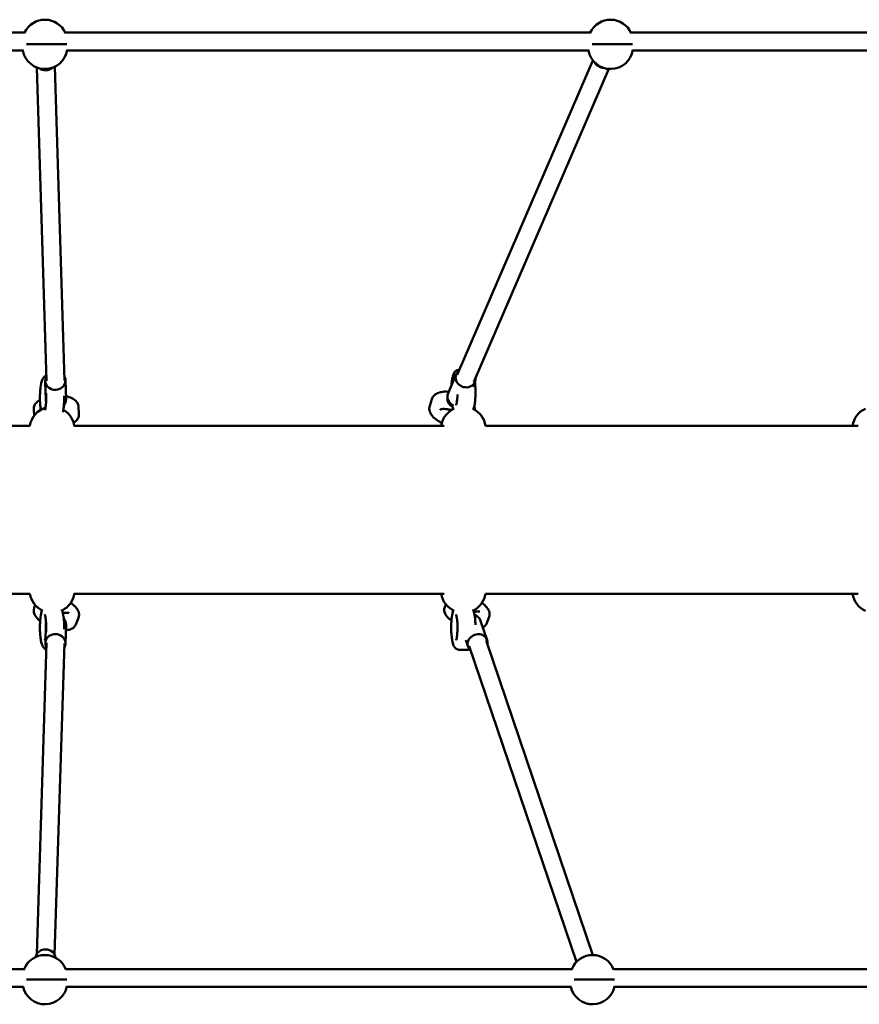
# Model space of a CAD drawing. Units: millimetres. Extents: x 4323 to 10926, y 2300 to 8119.
# Drawn here: x 6804 to 7553, y 4927 to 5806 of the extents above; entities that cross this region are included whole.
import ezdxf

# ---------------------------------------------------------------- set-up
doc = ezdxf.new("R2010")
doc.units = ezdxf.units.MM
doc.header["$LTSCALE"] = 50
doc.layers.add('Widoczne (ISO)', color=7, linetype='Continuous', lineweight=50)

msp = doc.modelspace()

# ---------------------------------------------------------------- linework, layer by layer
at = {"layer": 'Widoczne (ISO)'}
for p, q in [((6808.74, 5794.76), (6782.62, 5794.76)), ((7313.49, 5794.76), (6844.5, 5794.76)), ((7797.88, 5794.76), (7349.25, 5794.76)), ((6845.88, 5784.26), (6809.8, 5784.26)), ((6809.8, 5784.26), (6845.88, 5784.26)), ((7350.63, 5784.26), (7314.55, 5784.26)), ((7314.55, 5784.26), (7350.63, 5784.26)), ((6787.86, 5778.76), (6807.18, 5778.76)), ((6846.09, 5778.76), (7311.93, 5778.76)), ((7350.84, 5778.76), (7800.25, 5778.76)), ((7315.39, 5769.94), (7194.31, 5489.33)), ((6819.09, 5763.64), (6827.72, 5483.79)), ((6835.08, 5764.24), (6843.71, 5484.29)), ((7329.53, 5762.32), (7209, 5482.99)), ((7186.05, 5472.7), (7193.4, 5489.73)), ((6827.24, 5466.74), (6826.72, 5483.76)), ((6845.23, 5467.29), (6844.71, 5484.32)), ((7208.15, 5478.49), (7209.92, 5482.59)), ((7169.71, 5461.54), (7171.58, 5467.46)), ((6856.31, 5460.86), (6856.73, 5454.54)), ((6816.4, 5458.2), (6816.76, 5452.78)), ((6763.57, 5443.76), (6812.97, 5443.76)), ((6852.52, 5443.76), (7182.64, 5443.76)), ((7219.41, 5443.76), (7552.02, 5443.76)), ((6812.97, 5293.76), (6785.94, 5293.76)), ((7182.64, 5293.76), (6852.52, 5293.76)), ((7552.02, 5293.76), (7219.41, 5293.76)), ((6816.87, 5281.49), (6817.72, 5283.56)), ((7183.15, 5281.87), (7184.11, 5284.28)), ((6827.27, 5266.65), (6826.74, 5249.84)), ((6845.26, 5266.08), (6844.73, 5249.28)), ((6853.88, 5266.31), (6856.32, 5272.25)), ((7215.11, 5269.64), (7220.95, 5252.44)), ((7220.31, 5267.05), (7222.72, 5273.12)), ((6819.03, 4972.05), (6827.74, 5249.81)), ((6835.02, 4971.55), (6843.73, 5249.31)), ((7201.99, 5252.29), (7203.91, 5246.65)), ((7315.39, 4971.25), (7220.01, 5252.12)), ((7203.18, 5243.76), (7196.31, 5243.76)), ((7300.6, 4965.04), (7204.86, 5246.97)), ((6808.3, 4958.76), (6777.94, 4958.76)), ((7297, 4958.76), (6844.93, 4958.76)), ((7565.68, 4958.76), (7333.63, 4958.76)), ((6845.82, 4949.26), (6809.91, 4949.26)), ((6809.91, 4949.26), (6845.82, 4949.26)), ((7334.52, 4949.26), (7298.61, 4949.26)), ((7298.61, 4949.26), (7334.52, 4949.26)), ((6777.84, 4942.76), (6807.37, 4942.76)), ((6845.87, 4942.76), (7296.07, 4942.76)), ((7334.58, 4942.76), (7567.13, 4942.76))]:
    msp.add_line(p, q, dxfattribs=at)
for centre, start, end in [((6826.4, 5786.26), 23.71168, 154.84934), ((7331.15, 5786.26), 23.71168, 154.84934), ((6826.4, 5782.26), 190.07866, 351.54867), ((7331.15, 5782.26), 190.07866, 351.54867), ((6832.75, 5440.76), 106.9862, 171.4785), ((7199.75, 5440.76), 114.02976, 171.37307), ((7199.75, 5440.76), 8.62693, 63.09195), ((7566.75, 5440.76), 114.32124, 171.37307), ((6832.75, 5440.76), 7.71948, 59.68046), ((6832.75, 5296.76), 188.5215, 245.97024), ((6832.75, 5296.76), 296.90805, 352.28052), ((7199.75, 5296.76), 188.62693, 245.97024), ((7199.75, 5296.76), 296.90805, 351.37307), ((7566.75, 5296.76), 188.62693, 245.67876), ((6826.38, 4951.26), 20.53174, 157.97569), ((7315.09, 4951.26), 20.53174, 157.97569), ((6826.38, 4947.26), 193.00288, 348.60203), ((7315.09, 4947.26), 193.00288, 348.60203)]:
    msp.add_arc(centre, 20, start, end, dxfattribs=at)
for centre, major_axis, ratio, start_param, end_param in [((7324.69, 5771.29), (-8.26, 3.57), 0.8861, 0.815928, 1.998671), ((6826.92, 5769.23), (-9, -0.28), 0.904789, 0.844431, 2.32044), ((6835.71, 5484.04), (-9, -0.28), 0.904789, 5.807303, 9.90066), ((7201.66, 5486.16), (-8.26, 3.57), 0.8861, 5.807303, 9.90066), ((7194.31, 5469.14), (-8.26, 3.57), 0.8861, 0, 1.530395), ((7193.4, 5467.01), (-7.35, 3.17), 0.8861, 0.245245, 1.501689), ((6836.24, 5467.01), (-9, -0.28), 0.904789, 0, 0.183596), ((6836.3, 5464.89), (8, 0.25), 0.904789, 5.738024, 5.973882), ((6836.24, 5467.01), (9, 0.28), 0.904789, 5.589861, 6.283185), ((7205.86, 5268.89), (7.58, 2.57), 0.890944, 0.26057, 0.773475), ((7206.59, 5266.74), (8.52, 2.89), 0.890944, 0, 0.903131), ((6836.27, 5266.37), (-9, 0.28), 0.907362, 6.134852, 6.283185), ((6836.33, 5268.47), (8, -0.25), 0.907362, 0.319327, 0.57957), ((6836.27, 5266.37), (9, -0.28), 0.907362, 0, 0.715493), ((6835.74, 5249.56), (9, -0.28), 0.907362, 5.807303, 9.90066), ((7212.43, 5249.54), (8.52, 2.89), 0.890944, 5.807303, 9.90066), ((6826.91, 4968.06), (-9, 0.28), 0.907362, 3.275053, 6.149725)]:
    msp.add_ellipse(centre, major_axis=major_axis, ratio=ratio, start_param=start_param, end_param=end_param, dxfattribs=at)
for points, knots in [([(7196.22, 5493.76), (7195.63, 5493.75), (7195.05, 5493.63), (7193.97, 5493.23), (7193.49, 5492.93), (7192.61, 5492.24), (7192.26, 5491.84), (7191.47, 5490.78), (7191.18, 5490.16), (7190.74, 5489.07), (7190.58, 5488.62), (7190.3, 5487.65), (7190.17, 5487.14), (7189.92, 5486.05), (7189.81, 5485.47), (7189.61, 5484.27), (7189.52, 5483.65), (7189.31, 5482), (7189.2, 5480.93), (7189.12, 5479.82)], [0.003102, 0.003102, 0.003102, 0.003102, 0.068878, 0.068878, 0.145479, 0.145479, 0.247999, 0.247999, 0.432373, 0.432373, 0.562839, 0.562839, 0.699392, 0.699392, 0.838617, 0.838617, 0.975971, 0.975971, 1.192237, 1.192237, 1.192237, 1.192237]), ([(6827.57, 5488.45), (6827.57, 5488.45), (6827.56, 5488.45), (6826.97, 5488.23), (6826.49, 5487.93), (6825.61, 5487.24), (6825.26, 5486.84), (6824.47, 5485.78), (6824.18, 5485.16), (6823.16, 5482.65), (6822.76, 5480.55), (6822.23, 5476.34), (6822.08, 5474.51), (6821.91, 5470.8), (6821.88, 5468.93), (6821.95, 5465.27), (6822.05, 5463.47), (6822.31, 5460.45), (6822.46, 5459.19), (6822.65, 5458.02)], [0.068005, 0.068005, 0.068005, 0.068005, 0.068878, 0.068878, 0.145479, 0.145479, 0.247999, 0.247999, 0.432373, 0.432373, 0.975971, 0.975971, 1.333537, 1.333537, 1.672657, 1.672657, 2.009821, 2.009821, 2.274477, 2.274477, 2.274477, 2.274477]), ([(6826.24, 5480.32), (6826.24, 5480.32), (6826.25, 5480.3), (6826.3, 5480.16), (6826.37, 5479.97), (6826.55, 5479.36), (6826.67, 5478.87), (6826.83, 5478.08), (6826.87, 5477.85), (6826.91, 5477.61)], [0.352459, 0.352459, 0.352459, 0.352459, 0.418591, 0.418591, 0.5671379, 0.5671379, 0.7723621, 0.7723621, 0.8488825, 0.8488825, 0.8488825, 0.8488825]), ([(7210.06, 5482.94), (7210.27, 5481.29), (7210.42, 5479.48), (7210.58, 5475.8), (7210.61, 5473.93), (7210.54, 5470.27), (7210.44, 5468.47), (7210.14, 5465.04), (7209.93, 5463.42), (7209.37, 5460.44), (7209.04, 5459.11), (7208.51, 5457.86)], [7.263962, 7.263962, 7.263962, 7.263962, 7.616722, 7.616722, 7.955843, 7.955843, 8.293007, 8.293007, 8.639156, 8.639156, 9.005459, 9.005459, 9.005459, 9.005459]), ([(6827.41, 5472.75), (6827.42, 5472.57), (6827.43, 5472.38), (6827.51, 5470.89), (6827.53, 5469.52), (6827.51, 5466.79), (6827.46, 5465.43), (6827.29, 5462.89), (6827.17, 5461.72), (6826.89, 5459.74), (6826.74, 5458.92), (6826.54, 5458.12), (6826.5, 5457.95), (6826.45, 5457.81)], [1.273551, 1.273551, 1.273551, 1.273551, 1.315222, 1.315222, 1.614364, 1.614364, 1.916278, 1.916278, 2.212819, 2.212819, 2.490587, 2.490587, 2.5717, 2.5717, 2.5717, 2.5717]), ([(6843.57, 5470.51), (6843.59, 5469.37), (6843.59, 5468.23), (6843.54, 5465.27), (6843.44, 5463.47), (6843.14, 5460.04), (6842.93, 5458.42), (6842.58, 5456.56), (6842.5, 5456.16), (6842.41, 5455.77)], [7.7466548, 7.7466548, 7.7466548, 7.7466548, 7.9558427, 7.9558427, 8.2930067, 8.2930067, 8.6391563, 8.6391563, 8.7375887, 8.7375887, 8.7375887, 8.7375887]), ([(6845.15, 5470.06), (6847.05, 5469.68), (6848.81, 5469.13), (6852.11, 5467.54), (6853.66, 5466.48), (6855.55, 5463.86), (6856.09, 5462.64), (6856.29, 5461.17), (6856.3, 5461.01), (6856.31, 5460.86)], [3.691513, 3.691513, 3.691513, 3.691513, 4.05297, 4.05297, 4.437322, 4.437322, 4.670492, 4.670492, 4.697182, 4.697182, 4.697182, 4.697182]), ([(7171.58, 5467.46), (7171.9, 5468.49), (7172.44, 5469.43), (7173.86, 5471.12), (7174.77, 5471.82), (7177.05, 5473.11), (7178.49, 5473.57), (7181.88, 5474.22), (7183.89, 5474.3), (7186.2, 5474.14), (7186.43, 5474.12), (7186.65, 5474.1)], [1.523404, 1.523404, 1.523404, 1.523404, 1.713807, 1.713807, 1.931062, 1.931062, 2.232876, 2.232876, 2.61012, 2.61012, 2.650842, 2.650842, 2.650842, 2.650842]), ([(7194.49, 5471.53), (7194.46, 5470.71), (7194.43, 5469.92), (7194.29, 5467.89), (7194.17, 5466.72), (7193.89, 5464.74), (7193.74, 5463.92), (7193.46, 5462.78), (7193.33, 5462.41), (7193.25, 5462.22), (7193.24, 5462.19), (7193.24, 5462.19)], [8.018174, 8.018174, 8.018174, 8.018174, 8.199463, 8.199463, 8.496005, 8.496005, 8.773773, 8.773773, 9.003864, 9.003864, 9.072319, 9.072319, 9.072319, 9.072319]), ([(6816.4, 5458.2), (6816.33, 5459.21), (6816.48, 5460.22), (6817.15, 5462.16), (6817.7, 5463.07), (6819.25, 5464.97), (6820.35, 5465.86), (6821.69, 5466.7), (6821.81, 5466.77), (6821.92, 5466.84)], [1.555589, 1.555589, 1.555589, 1.555589, 1.7314619, 1.7314619, 1.9336169, 1.9336169, 2.2254956, 2.2254956, 2.2534999, 2.2534999, 2.2534999, 2.2534999]), ([(7169.71, 5461.54), (7169.39, 5460.52), (7169.29, 5459.43), (7169.49, 5457.24), (7169.83, 5456.15), (7170.97, 5453.78), (7171.88, 5452.58), (7174.29, 5450.11), (7175.89, 5448.89), (7178.59, 5447.26), (7179.54, 5446.75), (7180.52, 5446.29)], [4.759782, 4.759782, 4.759782, 4.759782, 4.950185, 4.950185, 5.16744, 5.16744, 5.469254, 5.469254, 5.846498, 5.846498, 6.037, 6.037, 6.037, 6.037]), ([(7178.98, 5458.07), (7178.98, 5458.07), (7178.99, 5458.07), (7179.02, 5458.1), (7179.18, 5458.2), (7179.76, 5458.42), (7180.18, 5458.54), (7181.26, 5458.71), (7181.96, 5458.77), (7183.58, 5458.76), (7184.53, 5458.69), (7186.58, 5458.38), (7187.69, 5458.14), (7188.91, 5457.79), (7189.03, 5457.76), (7189.15, 5457.72)], [1.804875, 1.804875, 1.804875, 1.804875, 1.837563, 1.837563, 2.055228, 2.055228, 2.26746, 2.26746, 2.503061, 2.503061, 2.762564, 2.762564, 3.03812, 3.03812, 3.069029, 3.069029, 3.069029, 3.069029]), ([(7209.48, 5461.06), (7209.67, 5460.55), (7209.83, 5460.02), (7210.04, 5458.95), (7210.09, 5458.42), (7210.1, 5457.87)], [4.3132209, 4.3132209, 4.3132209, 4.3132209, 4.4191348, 4.4191348, 4.5185543, 4.5185543, 4.5185543, 4.5185543]), ([(6851.94, 5446.37), (6853.49, 5447.39), (6854.87, 5448.65), (6856.38, 5451.46), (6856.75, 5452.75), (6856.75, 5454.24), (6856.74, 5454.39), (6856.73, 5454.54)], [7.230177, 7.230177, 7.230177, 7.230177, 7.6093296, 7.6093296, 7.842499, 7.842499, 7.869189, 7.869189, 7.869189, 7.869189]), ([(6856.32, 5272.25), (6856.68, 5273.14), (6856.85, 5274.09), (6856.84, 5276.04), (6856.62, 5277), (6855.8, 5279.18), (6855.09, 5280.29), (6853.04, 5282.8), (6851.55, 5284.12), (6849.7, 5285.45), (6849.55, 5285.56), (6849.39, 5285.67)], [4.564632, 4.564632, 4.564632, 4.564632, 4.728854, 4.728854, 4.918267, 4.918267, 5.198902, 5.198902, 5.592848, 5.592848, 5.62825, 5.62825, 5.62825, 5.62825]), ([(7222.72, 5273.12), (7223.06, 5273.95), (7223.2, 5274.84), (7223.18, 5276.63), (7222.98, 5277.51), (7222.23, 5279.49), (7221.58, 5280.49), (7219.63, 5282.86), (7218.16, 5284.14), (7216.39, 5285.39), (7216.33, 5285.44), (7216.26, 5285.48)], [4.4130316, 4.4130316, 4.4130316, 4.4130316, 4.5611715, 4.5611715, 4.7322214, 4.7322214, 4.9918581, 4.9918581, 5.3967257, 5.3967257, 5.4112506, 5.4112506, 5.4112506, 5.4112506]), ([(6822.09, 5269.35), (6821.06, 5270.17), (6820.13, 5271.04), (6818.06, 5273.41), (6817.03, 5274.97), (6816.28, 5278.13), (6816.25, 5279.49), (6816.7, 5281.04), (6816.78, 5281.27), (6816.87, 5281.49)], [3.9315446, 3.9315446, 3.9315446, 3.9315446, 4.186589, 4.186589, 4.5820258, 4.5820258, 4.8193635, 4.8193635, 4.8601463, 4.8601463, 4.8601463, 4.8601463]), ([(6823.69, 5278.92), (6823.1, 5277.22), (6822.73, 5275.28), (6822.23, 5271.34), (6822.08, 5269.51), (6821.91, 5265.8), (6821.88, 5263.93), (6821.95, 5260.27), (6822.05, 5258.47), (6822.35, 5255.04), (6822.56, 5253.42), (6823.13, 5250.35), (6823.48, 5248.96), (6824.38, 5246.95), (6824.73, 5246.26), (6825.68, 5245.24), (6825.97, 5244.97), (6826.68, 5244.47), (6827.08, 5244.24), (6827.56, 5244.07)], [3.631801, 3.631801, 3.631801, 3.631801, 4.117564, 4.117564, 4.47513, 4.47513, 4.81425, 4.81425, 5.151414, 5.151414, 5.497564, 5.497564, 5.885718, 5.885718, 6.084452, 6.084452, 6.152124, 6.152124, 6.214722, 6.214722, 6.214722, 6.214722]), ([(6826.24, 5275.32), (6826.24, 5275.32), (6826.25, 5275.3), (6826.3, 5275.16), (6826.37, 5274.97), (6826.55, 5274.36), (6826.67, 5273.87), (6826.92, 5272.57), (6827.05, 5271.7), (6827.28, 5269.65), (6827.38, 5268.46), (6827.51, 5265.89), (6827.53, 5264.52), (6827.51, 5262.05), (6827.48, 5260.94), (6827.42, 5259.88)], [3.494052, 3.494052, 3.494052, 3.494052, 3.560184, 3.560184, 3.708731, 3.708731, 3.913955, 3.913955, 4.170398, 4.170398, 4.456814, 4.456814, 4.755956, 4.755956, 5.001146, 5.001146, 5.001146, 5.001146]), ([(6841.51, 5279.66), (6841.53, 5279.61), (6841.55, 5279.57), (6842.33, 5277.65), (6842.73, 5275.55), (6843.26, 5271.34), (6843.42, 5269.51), (6843.58, 5265.8), (6843.61, 5263.93), (6843.57, 5262.09), (6843.57, 5262.09), (6843.57, 5262.09)], [3.560912, 3.560912, 3.560912, 3.560912, 3.573966, 3.573966, 4.117564, 4.117564, 4.47513, 4.47513, 4.81425, 4.81425, 4.814268, 4.814268, 4.814268, 4.814268]), ([(6847.75, 5276.91), (6847.75, 5276.91), (6847.64, 5276.86), (6847.2, 5276.76), (6846.85, 5276.71), (6845.9, 5276.66), (6845.26, 5276.67), (6843.87, 5276.81), (6843.12, 5276.93), (6842.33, 5277.1)], [2.0509206, 2.0509206, 2.0509206, 2.0509206, 2.2277327, 2.2277327, 2.4210399, 2.4210399, 2.6464502, 2.6464502, 2.8609969, 2.8609969, 2.8609969, 2.8609969]), ([(7189.12, 5269.85), (7188.14, 5270.57), (7187.23, 5271.32), (7185.04, 5273.44), (7183.89, 5274.85), (7182.97, 5277.3), (7182.8, 5277.95), (7182.62, 5279.65), (7182.73, 5280.78), (7183.14, 5281.84), (7183.15, 5281.85), (7183.15, 5281.87)], [4.0523788, 4.0523788, 4.0523788, 4.0523788, 4.2903539, 4.2903539, 4.6937068, 4.6937068, 4.8231214, 4.8231214, 5.0088796, 5.0088796, 5.0117463, 5.0117463, 5.0117463, 5.0117463]), ([(7190.69, 5278.92), (7190.1, 5277.22), (7189.73, 5275.28), (7189.23, 5271.34), (7189.08, 5269.51), (7188.91, 5265.8), (7188.88, 5263.93), (7188.95, 5260.27), (7189.05, 5258.47), (7189.35, 5255.04), (7189.56, 5253.42), (7190.13, 5250.35), (7190.48, 5248.96), (7191.38, 5246.95), (7191.73, 5246.26), (7192.68, 5245.24), (7192.97, 5244.97), (7193.86, 5244.34), (7194.56, 5244), (7195.68, 5243.79), (7195.99, 5243.76), (7196.31, 5243.76)], [3.631801, 3.631801, 3.631801, 3.631801, 4.117564, 4.117564, 4.47513, 4.47513, 4.81425, 4.81425, 5.151414, 5.151414, 5.497564, 5.497564, 5.885718, 5.885718, 6.084452, 6.084452, 6.152124, 6.152124, 6.248219, 6.248219, 6.283185, 6.283185, 6.283185, 6.283185]), ([(7193.24, 5275.32), (7193.24, 5275.32), (7193.25, 5275.3), (7193.3, 5275.16), (7193.37, 5274.97), (7193.55, 5274.36), (7193.67, 5273.87), (7193.92, 5272.57), (7194.05, 5271.7), (7194.28, 5269.65), (7194.38, 5268.46), (7194.51, 5265.89), (7194.53, 5264.52), (7194.51, 5261.79), (7194.46, 5260.43), (7194.29, 5257.89), (7194.17, 5256.72), (7193.89, 5254.74), (7193.74, 5253.92), (7193.46, 5252.78), (7193.33, 5252.41), (7193.25, 5252.22), (7193.24, 5252.19), (7193.24, 5252.19)], [3.494052, 3.494052, 3.494052, 3.494052, 3.560184, 3.560184, 3.708731, 3.708731, 3.913955, 3.913955, 4.170398, 4.170398, 4.456814, 4.456814, 4.755956, 4.755956, 5.05787, 5.05787, 5.354412, 5.354412, 5.63218, 5.63218, 5.862272, 5.862272, 5.930726, 5.930726, 5.930726, 5.930726]), ([(7208.51, 5279.66), (7208.53, 5279.61), (7208.55, 5279.57), (7209.33, 5277.65), (7209.73, 5275.55), (7210.26, 5271.34), (7210.42, 5269.51), (7210.53, 5267.08), (7210.54, 5266.54), (7210.56, 5266.01)], [3.560912, 3.560912, 3.560912, 3.560912, 3.573966, 3.573966, 4.117564, 4.117564, 4.47513, 4.47513, 4.574363, 4.574363, 4.574363, 4.574363]), ([(7214.38, 5277.95), (7214.38, 5277.95), (7214.36, 5277.95), (7214.26, 5277.91), (7214.08, 5277.87), (7213.49, 5277.79), (7213.05, 5277.77), (7211.9, 5277.8), (7211.16, 5277.87), (7209.92, 5278.06), (7209.48, 5278.15), (7209.02, 5278.25)], [2.2196879, 2.2196879, 2.2196879, 2.2196879, 2.2781582, 2.2781582, 2.4460444, 2.4460444, 2.6455583, 2.6455583, 2.8822873, 2.8822873, 3.0056956, 3.0056956, 3.0056956, 3.0056956]), ([(6853.88, 5266.31), (6853.52, 5265.42), (6852.97, 5264.63), (6851.59, 5263.25), (6850.76, 5262.71), (6848.65, 5261.74), (6847.36, 5261.45), (6845.72, 5261.27), (6845.42, 5261.25), (6845.11, 5261.23)], [1.7185536, 1.7185536, 1.7185536, 1.7185536, 1.8827758, 1.8827758, 2.072189, 2.072189, 2.3528243, 2.3528243, 2.4160494, 2.4160494, 2.4160494, 2.4160494]), ([(7220.31, 5267.05), (7219.98, 5266.23), (7219.47, 5265.48), (7218.36, 5264.33), (7217.77, 5263.9), (7217.17, 5263.57)], [1.8701537, 1.8701537, 1.8701537, 1.8701537, 2.0182935, 2.0182935, 2.1542859, 2.1542859, 2.1542859, 2.1542859]), ([(6826.9, 5254.87), (6826.8, 5254.26), (6826.69, 5253.73), (6826.46, 5252.78), (6826.33, 5252.41), (6826.25, 5252.22), (6826.24, 5252.19), (6826.24, 5252.19)], [5.4381463, 5.4381463, 5.4381463, 5.4381463, 5.6321799, 5.6321799, 5.8622715, 5.8622715, 5.9307263, 5.9307263, 5.9307263, 5.9307263]), ([(7205.31, 5244.22), (7204.95, 5244.06), (7204.55, 5243.92), (7203.81, 5243.79), (7203.5, 5243.76), (7203.18, 5243.76)], [6.19746777, 6.19746777, 6.19746777, 6.19746777, 6.24821923, 6.24821923, 6.28318531, 6.28318531, 6.28318531, 6.28318531])]:
    msp.add_open_spline(points, degree=3, knots=knots, dxfattribs=at)
msp.add_open_spline([(7190.02, 5461.03), (7190.21, 5460.16), (7190.43, 5459.36), (7190.69, 5458.59)], degree=3, dxfattribs=at)

doc.saveas('drawing.dxf')
